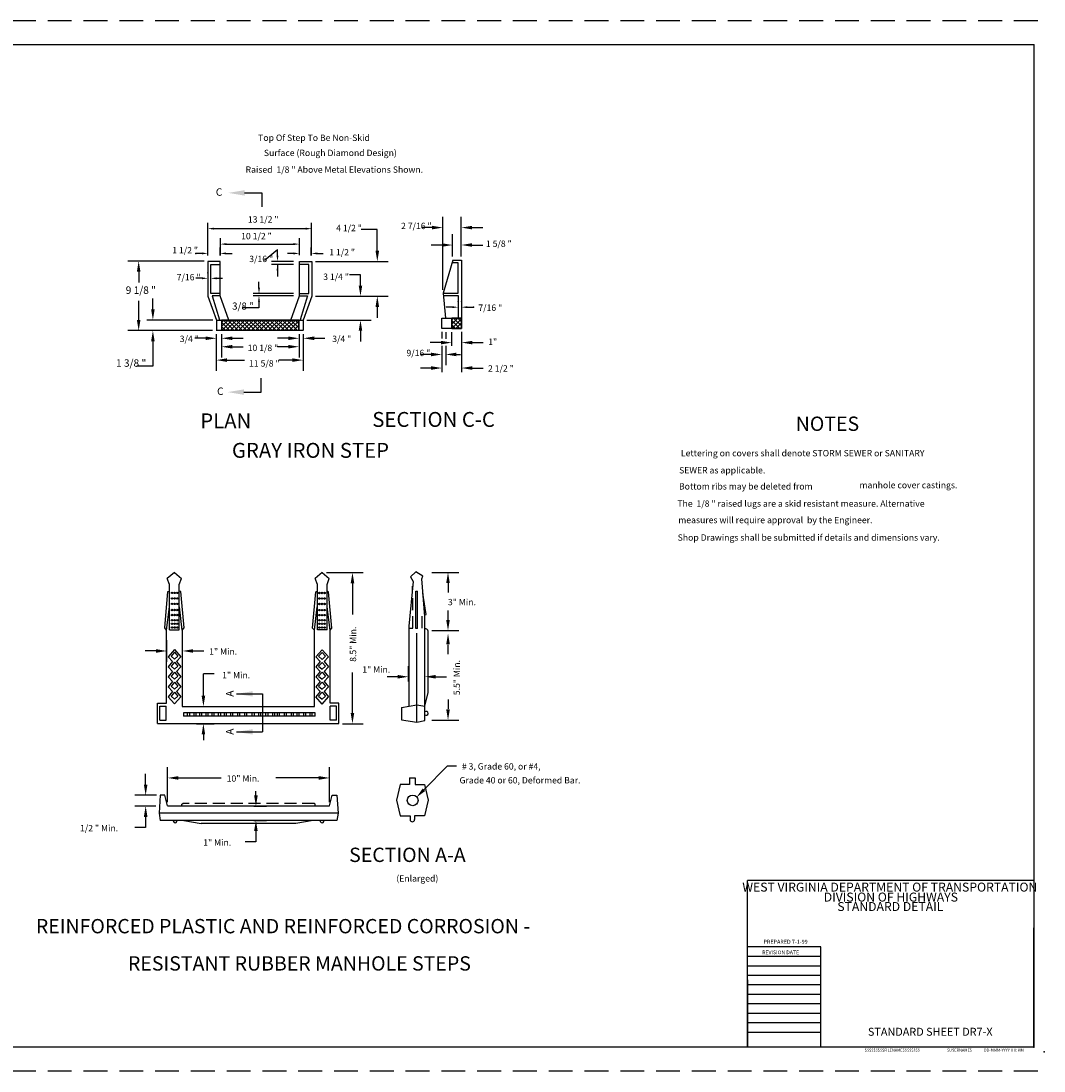
# Model space of a CAD drawing. Extents: x 37.2 to 72.6, y 36.2 to 58.2.
# Drawn here: x 51.1 to 72.6, y 36.2 to 58.2 of the extents above; entities that cross this region are included whole.
import ezdxf
from ezdxf.enums import TextEntityAlignment as Align

# ---------------------------------------------------------------- set-up
doc = ezdxf.new("R2010")
doc.units = 0
for name, pattern in [('DASHDOT', [1, 0.5, -0.25, 0, -0.25]), ('DASHED', [0.75, 0.5, -0.25]), ('HIDDEN', [0.375, 0.25, -0.125])]:
    doc.linetypes.add(name, pattern=pattern)
for name, color, linetype in [('1', 7, 'CONTINUOUS'), ('2', 7, 'CONTINUOUS'), ('3', 7, 'CONTINUOUS'), ('4', 7, 'CONTINUOUS')]:
    doc.layers.add(name, color=color, linetype=linetype)
doc.styles.add('MONOTXT', font='MONOTXT', dxfattribs={"height": 0.2})
doc.styles.add('ROMANS', font='ROMANS', dxfattribs={"height": 0.2})
doc.styles.add('ROMANT', font='ROMANT', dxfattribs={"height": 0.2})
doc.styles.add('txt', font='TXT', dxfattribs={"height": 0.2})

# ---------------------------------------------------------------- blocks, each defined once
blk = doc.blocks.new('$X62')
at = {"layer": '1', "color": 110, "linetype": 'CONTINUOUS'}
for p, q in [((14.423083, 5.725667), (14.53425, 5.836833)), ((14.423083, 5.796417), (14.4635, 5.836833)), ((14.4325, 5.664417), (14.604917, 5.836833)), ((14.6295, 5.664417), (14.457083, 5.836833)), ((14.50325, 5.664417), (14.675667, 5.836833)), ((14.700167, 5.664417), (14.52775, 5.836833)), ((14.573917, 5.664417), (14.746333, 5.836833)), ((14.770917, 5.664417), (14.5985, 5.836833)), ((14.644667, 5.664417), (14.817083, 5.836833)), ((14.841583, 5.664417), (14.669167, 5.836833)), ((14.715333, 5.664417), (14.88775, 5.836833)), ((14.912333, 5.664417), (14.739917, 5.836833)), ((14.786083, 5.664417), (14.9585, 5.836833)), ((14.983, 5.664417), (14.810583, 5.836833)), ((14.85675, 5.664417), (15.029167, 5.836833)), ((15.05375, 5.664417), (14.881333, 5.836833)), ((14.9275, 5.664417), (15.099917, 5.836833)), ((15.1245, 5.664417), (14.952083, 5.836833)), ((14.998167, 5.664417), (15.170583, 5.836833)), ((15.195167, 5.664417), (15.02275, 5.836833)), ((15.068917, 5.664417), (15.241333, 5.836833)), ((15.265917, 5.664417), (15.0935, 5.836833)), ((15.139667, 5.664417), (15.312083, 5.836833)), ((15.336583, 5.664417), (15.164167, 5.836833)), ((15.210333, 5.664417), (15.38275, 5.836833)), ((15.407333, 5.664417), (15.234917, 5.836833)), ((15.281083, 5.664417), (15.4535, 5.836833)), ((15.478, 5.664417), (15.305583, 5.836833)), ((15.35175, 5.664417), (15.524167, 5.836833)), ((15.54875, 5.664417), (15.376333, 5.836833)), ((15.4225, 5.664417), (15.594917, 5.836833)), ((15.619417, 5.664417), (15.447, 5.836833)), ((15.493167, 5.664417), (15.665583, 5.836833)), ((15.690167, 5.664417), (15.51775, 5.836833)), ((15.563917, 5.664417), (15.720583, 5.821083)), ((15.720583, 5.704667), (15.588417, 5.836833)), ((15.720583, 5.775417), (15.659167, 5.836833)), ((14.55875, 5.664417), (14.423083, 5.800083)), ((14.488083, 5.664417), (14.423083, 5.729417)), ((15.634583, 5.664417), (15.720583, 5.750333)), ((15.705333, 5.664417), (15.720583, 5.679667))]:
    blk.add_line(p, q, dxfattribs=at)
blk = doc.blocks.new('$X63')
at = {"layer": '1', "color": 110, "linetype": 'CONTINUOUS'}
for p, q in [((18.2835, 5.76775), (18.384167, 5.868417)), ((18.2835, 5.838417), (18.3135, 5.868417)), ((18.2835, 5.697), (18.445833, 5.859333)), ((18.417083, 5.695167), (18.2835, 5.82875)), ((18.445833, 5.737083), (18.314583, 5.868417)), ((18.445833, 5.807833), (18.385333, 5.868417)), ((18.346417, 5.695167), (18.2835, 5.758)), ((18.352333, 5.695167), (18.445833, 5.788667)), ((18.423083, 5.695167), (18.445833, 5.717917))]:
    blk.add_line(p, q, dxfattribs=at)

msp = doc.modelspace()

# ---------------------------------------------------------------- linework, layer by layer
at = {"layer": '1', "color": 110, "linetype": 'DASHED'}
for p, q in [((72.4475, 58.210333), (37.2475, 58.210333)), ((72.4475, 36.210333), (37.2475, 36.210333))]:
    msp.add_line(p, q, dxfattribs=at)
at = {"layer": '1', "color": 110, "linetype": 'CONTINUOUS'}
for p, q in [((72.364167, 57.710333), (39.864167, 57.710333)), ((72.364167, 57.710333), (72.364167, 36.710333)), ((55.051917, 53.294417), (55.051917, 53.9845)), ((57.227333, 53.294417), (57.227333, 53.9845)), ((59.97825, 52.579667), (59.97825, 54.10675)), ((60.364667, 53.272833), (60.364667, 54.10675)), ((55.176917, 53.8595), (57.102333, 53.8595)), ((58.603583, 53.839083), (58.267333, 53.839083)), ((58.603583, 53.3965), (58.603583, 53.839083)), ((59.75325, 53.88175), (59.52825, 53.88175)), ((60.1825, 53.277917), (60.1825, 53.7415)), ((60.364667, 53.272833), (60.364667, 53.7415)), ((60.589667, 53.88175), (60.814667, 53.88175)), ((55.051917, 53.294417), (55.051917, 53.465417)), ((55.308667, 53.294417), (55.308667, 53.465417)), ((55.314167, 53.294417), (55.314167, 53.66075)), ((55.439167, 53.53575), (56.8455, 53.53575)), ((56.9705, 53.306583), (56.9705, 53.66075)), ((56.9705, 53.306583), (56.9705, 53.465417)), ((57.220333, 53.294417), (57.220333, 53.465417)), ((59.9575, 53.5165), (59.7325, 53.5165)), ((60.589667, 53.5165), (60.814667, 53.5165)), ((54.926917, 53.340417), (54.801917, 53.340417)), ((55.433667, 53.340417), (55.558667, 53.340417)), ((56.8455, 53.340417), (56.7205, 53.340417)), ((57.345333, 53.340417), (57.470333, 53.340417)), ((54.972417, 53.181583), (53.377583, 53.181583)), ((55.31, 53.1715), (55.05325, 53.1715)), ((55.05325, 53.1715), (55.05325, 52.442917)), ((55.11125, 52.4975), (55.11125, 53.105667)), ((55.11125, 53.105667), (55.31, 53.105667)), ((55.31, 52.453), (55.31, 53.1715)), ((56.971917, 53.1715), (57.228667, 53.1715)), ((56.971917, 52.453), (56.971917, 53.1715)), ((57.170667, 53.105667), (56.971917, 53.105667)), ((57.170667, 52.4975), (57.170667, 53.105667)), ((57.228667, 53.1715), (57.228667, 52.442917)), ((57.30675, 53.1715), (58.828583, 53.1715)), ((60.18525, 53.19575), (59.982333, 52.508667)), ((60.301167, 53.140083), (60.168667, 53.140083)), ((60.18525, 53.19575), (60.367417, 53.19575)), ((60.301167, 52.508667), (60.301167, 53.140083)), ((60.367417, 53.19575), (60.367417, 51.768)), ((53.602583, 52.956583), (53.602583, 52.731583)), ((54.92825, 52.819167), (54.80325, 52.819167)), ((55.05325, 52.92625), (55.05325, 52.944167)), ((55.11125, 52.92625), (55.11125, 52.944167)), ((55.23625, 52.819167), (55.36125, 52.819167)), ((58.250917, 52.892917), (58.02125, 52.892917)), ((58.250917, 52.667917), (58.250917, 52.892917)), ((56.123833, 52.6225), (56.123833, 52.7475)), ((53.90075, 52.170083), (53.90075, 52.395083)), ((55.05325, 52.442917), (55.231333, 51.945083)), ((55.31, 52.4975), (55.11125, 52.4975)), ((55.31, 52.453), (55.141583, 52.453)), ((55.141583, 52.453), (55.296167, 51.952167)), ((55.4925, 51.945083), (55.31, 52.453)), ((56.846917, 52.4975), (55.998833, 52.4975)), ((56.846917, 52.453), (55.998833, 52.453)), ((56.789417, 51.945083), (56.971917, 52.453)), ((56.971917, 52.4975), (57.170667, 52.4975)), ((56.971917, 52.453), (57.140333, 52.453)), ((57.140333, 52.453), (56.98575, 51.952167)), ((57.228667, 52.442917), (57.0505, 51.945083)), ((57.30675, 52.442917), (58.475917, 52.442917)), ((57.30675, 52.442917), (58.828583, 52.442917)), ((59.982333, 52.508667), (60.030667, 51.984583)), ((59.982333, 52.508667), (60.301167, 52.508667)), ((59.98675, 52.4605), (60.298417, 52.4605)), ((60.298417, 52.4605), (60.298417, 51.968583)), ((53.602583, 51.9475), (53.602583, 52.344)), ((56.123833, 52.203), (55.787583, 52.203)), ((56.123833, 52.328), (56.123833, 52.203)), ((58.603583, 52.217917), (58.603583, 51.992917)), ((60.173417, 52.214), (60.048417, 52.214)), ((60.298417, 52.331167), (60.298417, 52.339)), ((60.367417, 52.331167), (60.367417, 52.339)), ((60.492417, 52.214), (60.617417, 52.214)), ((55.15325, 51.945083), (53.774167, 51.945083)), ((55.231333, 51.945083), (55.231333, 51.729583)), ((55.231333, 51.945083), (57.0505, 51.945083)), ((55.337583, 51.945083), (55.337583, 51.729583)), ((56.9595, 51.945083), (56.9595, 51.729583)), ((57.0505, 51.945083), (57.0505, 51.729583)), ((57.12875, 51.945083), (58.475917, 51.945083)), ((59.956167, 51.768), (59.956167, 51.984583)), ((59.956167, 51.984583), (60.366083, 51.984583)), ((60.163167, 51.768), (60.163167, 51.984583)), ((55.14775, 51.7225), (53.377583, 51.7225)), ((55.231333, 51.729583), (57.0505, 51.729583)), ((58.250917, 51.720083), (58.250917, 51.495083)), ((60.367417, 51.768), (59.956167, 51.768)), ((53.90075, 51.4975), (53.90075, 50.980083)), ((55.003583, 51.562583), (54.778583, 51.562583)), ((55.228583, 51.649417), (55.228583, 50.88025)), ((55.228583, 51.643333), (55.228583, 51.337583)), ((55.339, 51.649417), (55.339, 51.1605)), ((55.339, 51.643333), (55.339, 51.337583)), ((55.564, 51.562583), (55.789, 51.562583)), ((56.738583, 51.562583), (56.513583, 51.562583)), ((56.963583, 51.649417), (56.963583, 51.337583)), ((56.963667, 51.649417), (56.963667, 51.1605)), ((57.049167, 51.649417), (57.049167, 50.88025)), ((57.281083, 51.562583), (57.506083, 51.562583)), ((59.956167, 51.699), (59.956167, 51.555667)), ((60.037583, 51.687833), (60.037583, 51.553333)), ((60.160417, 51.694), (60.160417, 51.401083)), ((60.37025, 51.699), (60.37025, 51.246583)), ((60.37025, 51.694), (60.37025, 50.85075)), ((55.564, 51.3855), (55.789, 51.3855)), ((56.738667, 51.3855), (56.513667, 51.3855)), ((59.935417, 51.471583), (59.710417, 51.471583)), ((59.956167, 51.401083), (59.956167, 50.85075)), ((60.037583, 51.401083), (60.037583, 50.998667)), ((60.59525, 51.471583), (60.82025, 51.471583)), ((55.453583, 51.10525), (55.819083, 51.10525)), ((56.824167, 51.10525), (56.54, 51.10525)), ((59.731167, 51.223667), (59.506167, 51.223667)), ((60.262583, 51.223667), (60.348833, 51.223667)), ((53.90075, 50.980083), (53.5645, 50.980083)), ((59.731167, 50.93925), (59.506167, 50.93925)), ((60.59525, 50.93925), (60.82025, 50.93925)), ((54.350583, 46.65825), (54.201417, 46.529)), ((54.350583, 46.65825), (54.499667, 46.529)), ((57.448917, 46.657417), (57.299917, 46.528167)), ((57.448917, 46.657417), (57.598, 46.528167)), ((57.535833, 46.6555), (58.307917, 46.6555)), ((59.4135, 46.669667), (59.298917, 46.565417)), ((59.55575, 46.576583), (59.4135, 46.669667)), ((59.74425, 46.6575), (60.31075, 46.6575)), ((54.24975, 46.4055), (54.201417, 46.529)), ((54.451333, 46.4055), (54.499667, 46.529)), ((57.34825, 46.404667), (57.299917, 46.528167)), ((57.549667, 46.404667), (57.598, 46.528167)), ((58.082917, 46.4305), (58.082917, 45.775083)), ((59.352833, 46.467333), (59.265833, 45.528333)), ((59.298917, 46.565417), (59.352833, 46.467333)), ((59.533667, 46.521917), (59.55575, 46.576583)), ((59.5985, 45.73575), (59.533667, 46.521917)), ((60.08575, 46.4325), (60.08575, 46.237917)), ((54.147667, 45.492917), (54.215333, 46.25375)), ((54.215333, 46.25375), (54.245583, 46.263833)), ((54.24975, 45.453417), (54.24975, 46.4055)), ((54.451333, 45.453417), (54.451333, 46.4055)), ((54.485833, 46.25375), (54.4555, 46.263833)), ((54.553417, 45.492917), (54.485833, 46.25375)), ((57.246, 45.492), (57.313667, 46.252917)), ((57.313667, 46.252917), (57.344083, 46.263)), ((57.34825, 45.4525), (57.34825, 46.404667)), ((57.549667, 45.4525), (57.549667, 46.404667)), ((57.584167, 46.252917), (57.553833, 46.263)), ((57.651833, 45.492), (57.584167, 46.252917)), ((59.4135, 45.484833), (59.4135, 46.264917)), ((59.4135, 46.264917), (59.445333, 46.264917)), ((59.445333, 45.484833), (59.445333, 46.264917)), ((59.6275, 45.77525), (59.55825, 46.224083)), ((54.186333, 45.44425), (54.245583, 45.935)), ((54.51475, 45.44425), (54.4555, 45.935)), ((57.284667, 45.443417), (57.344083, 45.934167)), ((57.61325, 45.443417), (57.553833, 45.934167)), ((59.596, 45.765917), (59.6275, 45.77525)), ((60.08575, 45.662167), (60.08575, 45.856667)), ((59.5985, 43.551167), (59.5985, 45.73575)), ((54.186333, 45.44425), (54.147667, 45.492917)), ((54.186333, 43.917417), (54.186333, 45.44425)), ((54.24975, 45.453417), (54.451333, 45.453417)), ((54.51475, 45.44425), (54.553417, 45.492917)), ((54.51475, 45.44425), (54.51475, 43.847583)), ((57.284667, 45.443417), (57.246, 45.492)), ((57.285083, 43.847583), (57.284667, 45.443417)), ((57.549667, 45.4525), (57.34825, 45.4525)), ((57.61325, 45.443417), (57.651833, 45.492)), ((57.61325, 43.916583), (57.61325, 45.443417)), ((59.265833, 45.528333), (59.265833, 43.845667)), ((59.445333, 45.484833), (59.4135, 45.484833)), ((59.435583, 43.51775), (59.435583, 45.385667)), ((59.670333, 44.141083), (59.670333, 45.424083)), ((59.74425, 45.437167), (60.31075, 45.437167)), ((54.191833, 44.7855), (54.191833, 45.235917)), ((54.517583, 44.7795), (54.517583, 45.235917)), ((60.08575, 44.947417), (60.08575, 45.141917)), ((53.966833, 45.010917), (53.741833, 45.010917)), ((54.353833, 45.039083), (54.220917, 44.888583)), ((54.220917, 44.888583), (54.31175, 44.792083)), ((54.353833, 44.983167), (54.281417, 44.904)), ((54.281417, 44.904), (54.353833, 44.8365)), ((54.353833, 45.039083), (54.48675, 44.888583)), ((54.353833, 44.983167), (54.42625, 44.904)), ((54.42625, 44.904), (54.353833, 44.8365)), ((54.48675, 44.888583), (54.395917, 44.792083)), ((54.742583, 45.010917), (54.967583, 45.010917)), ((57.445583, 45.03825), (57.312667, 44.88775)), ((57.312667, 44.88775), (57.4035, 44.791167)), ((57.445583, 44.982167), (57.37325, 44.903167)), ((57.37325, 44.903167), (57.445583, 44.8355)), ((57.445583, 45.03825), (57.5785, 44.88775)), ((57.445583, 44.982167), (57.518, 44.903167)), ((57.518, 44.903167), (57.445583, 44.8355)), ((57.5785, 44.88775), (57.487833, 44.791167)), ((54.31175, 44.792083), (54.220917, 44.679167)), ((54.220917, 44.679167), (54.31175, 44.58275)), ((54.353833, 44.77375), (54.281417, 44.694583)), ((54.281417, 44.694583), (54.353833, 44.627083)), ((54.353833, 44.77375), (54.42625, 44.694583)), ((54.42625, 44.694583), (54.353833, 44.627083)), ((54.395917, 44.792083), (54.48675, 44.679167)), ((54.48675, 44.679167), (54.395917, 44.58275)), ((57.4035, 44.791167), (57.312667, 44.678333)), ((57.312667, 44.678333), (57.4035, 44.58175)), ((57.445583, 44.772833), (57.37325, 44.69375)), ((57.37325, 44.69375), (57.445583, 44.62625)), ((57.445583, 44.772833), (57.518, 44.69375)), ((57.518, 44.69375), (57.445583, 44.62625)), ((57.487833, 44.791167), (57.5785, 44.678333)), ((57.5785, 44.678333), (57.487833, 44.58175)), ((59.258833, 44.370917), (59.258833, 44.695917)), ((59.602583, 44.370917), (59.602583, 44.695917)), ((54.31175, 44.58275), (54.220917, 44.469833)), ((54.220917, 44.469833), (54.31175, 44.373333)), ((54.353833, 44.564417), (54.281417, 44.48525)), ((54.281417, 44.48525), (54.353833, 44.41775)), ((54.353833, 44.564417), (54.42625, 44.48525)), ((54.42625, 44.48525), (54.353833, 44.41775)), ((54.395917, 44.58275), (54.48675, 44.469833)), ((54.48675, 44.469833), (54.395917, 44.373333)), ((54.95925, 44.072583), (54.95925, 44.528667)), ((55.18425, 44.528667), (54.95925, 44.528667)), ((57.4035, 44.58175), (57.312667, 44.469)), ((57.312667, 44.469), (57.4035, 44.3725)), ((57.445583, 44.563583), (57.37325, 44.484417)), ((57.37325, 44.484417), (57.445583, 44.416917)), ((57.445583, 44.563583), (57.518, 44.484417)), ((57.518, 44.484417), (57.445583, 44.416917)), ((57.487833, 44.58175), (57.5785, 44.469)), ((57.5785, 44.469), (57.487833, 44.3725)), ((58.082917, 43.7125), (58.082917, 44.560917)), ((59.033833, 44.470917), (58.808833, 44.470917)), ((59.827583, 44.470917), (60.052583, 44.470917)), ((54.31175, 44.373333), (54.220917, 44.260417)), ((54.220917, 44.260417), (54.31175, 44.164)), ((54.353833, 44.355), (54.281417, 44.275833)), ((54.281417, 44.275833), (54.353833, 44.208333)), ((54.353833, 44.355), (54.42625, 44.275833)), ((54.42625, 44.275833), (54.353833, 44.208333)), ((54.395917, 44.373333), (54.48675, 44.260417)), ((54.48675, 44.260417), (54.395917, 44.164)), ((57.4035, 44.3725), (57.312667, 44.259583)), ((57.312667, 44.259583), (57.4035, 44.163167)), ((57.445583, 44.354167), (57.37325, 44.275)), ((57.37325, 44.275), (57.445583, 44.2075)), ((57.445583, 44.354167), (57.518, 44.275)), ((57.518, 44.275), (57.445583, 44.2075)), ((57.487833, 44.3725), (57.5785, 44.259583)), ((57.5785, 44.259583), (57.487833, 44.163167)), ((54.31175, 44.164), (54.220917, 44.051083)), ((54.353833, 43.9005), (54.220917, 44.051083)), ((54.353833, 44.145667), (54.281417, 44.066583)), ((54.281417, 44.066583), (54.353833, 43.999)), ((54.353833, 44.145667), (54.42625, 44.066583)), ((54.42625, 44.066583), (54.353833, 43.999)), ((54.353833, 43.9005), (54.48675, 44.051083)), ((54.395917, 44.164), (54.48675, 44.051083)), ((57.4035, 44.163167), (57.312667, 44.05025)), ((57.445583, 43.899667), (57.312667, 44.05025)), ((57.445583, 44.144833), (57.37325, 44.065667)), ((57.37325, 44.065667), (57.445583, 43.998167)), ((57.445583, 44.144833), (57.518, 44.065667)), ((57.518, 44.065667), (57.445583, 43.998167)), ((57.445583, 43.899667), (57.5785, 44.05025)), ((57.487833, 44.163167), (57.5785, 44.05025)), ((59.5985, 43.851667), (59.670333, 44.141083)), ((54, 43.490417), (54, 43.917417)), ((54, 43.917417), (54.186333, 43.917417)), ((54.048333, 43.56425), (54.048333, 43.853667)), ((54.048333, 43.853667), (54.180833, 43.853667)), ((54.180833, 43.56425), (54.180833, 43.853667)), ((54.51475, 43.847583), (57.285083, 43.847583)), ((54.813833, 43.847583), (55.18425, 43.847583)), ((57.799583, 43.916583), (57.61325, 43.916583)), ((57.61875, 43.563417), (57.61875, 43.852833)), ((57.75125, 43.852833), (57.61875, 43.852833)), ((57.75125, 43.563417), (57.75125, 43.852833)), ((57.799583, 43.489583), (57.799583, 43.916583)), ((59.112583, 43.824417), (59.435583, 43.879)), ((59.112583, 43.824417), (59.112583, 43.567333)), ((59.435583, 43.879), (59.5985, 43.851667)), ((60.08575, 43.99075), (60.08575, 43.79625)), ((54.048333, 43.56425), (54.180833, 43.56425)), ((57.300333, 43.716083), (54.541, 43.716083)), ((54.541, 43.716083), (54.541, 43.647333)), ((57.300333, 43.647333), (54.541, 43.647333)), ((54.621667, 43.716083), (54.621667, 43.647333)), ((54.664167, 43.716083), (54.664167, 43.647333)), ((54.760333, 43.716083), (54.760333, 43.647333)), ((54.802667, 43.716083), (54.802667, 43.647333)), ((54.874667, 43.716083), (54.874667, 43.647333)), ((54.917083, 43.716083), (54.917083, 43.647333)), ((55.007083, 43.716083), (55.007083, 43.647333)), ((55.049583, 43.716083), (55.049583, 43.647333)), ((55.13675, 43.716083), (55.13675, 43.647333)), ((55.17925, 43.716083), (55.17925, 43.647333)), ((55.271833, 43.716083), (55.271833, 43.647333)), ((55.314333, 43.716083), (55.314333, 43.647333)), ((55.395333, 43.716083), (55.395333, 43.647333)), ((55.437833, 43.716083), (55.437833, 43.647333)), ((55.525, 43.716083), (55.525, 43.647333)), ((55.5675, 43.716083), (55.5675, 43.647333)), ((55.672667, 43.716083), (55.672667, 43.647333)), ((55.715167, 43.716083), (55.715167, 43.647333)), ((55.823083, 43.716083), (55.823083, 43.647333)), ((55.865583, 43.716083), (55.865583, 43.647333)), ((55.977167, 43.716083), (55.977167, 43.647333)), ((56.019667, 43.716083), (56.019667, 43.647333)), ((56.115917, 43.716083), (56.115917, 43.647333)), ((56.158333, 43.716083), (56.158333, 43.647333)), ((56.263667, 43.716083), (56.263667, 43.647333)), ((56.306167, 43.716083), (56.306167, 43.647333)), ((56.405083, 43.716083), (56.405083, 43.647333)), ((56.4475, 43.716083), (56.4475, 43.647333)), ((56.507667, 43.716083), (56.507667, 43.647333)), ((56.550167, 43.716083), (56.550167, 43.647333)), ((56.649167, 43.716083), (56.649167, 43.647333)), ((56.691667, 43.716083), (56.691667, 43.647333)), ((56.796833, 43.716083), (56.796833, 43.647333)), ((56.839333, 43.716083), (56.839333, 43.647333)), ((56.917583, 43.716083), (56.917583, 43.647333)), ((56.960083, 43.716083), (56.960083, 43.647333)), ((57.058917, 43.716083), (57.058917, 43.647333)), ((57.101417, 43.716083), (57.101417, 43.647333)), ((57.191417, 43.716083), (57.191417, 43.647333)), ((57.233833, 43.716083), (57.233833, 43.647333)), ((57.300333, 43.647333), (57.300333, 43.716083)), ((57.75125, 43.563417), (57.61875, 43.563417)), ((59.112583, 43.567333), (59.435583, 43.51775)), ((59.74425, 43.5605), (60.31075, 43.5605)), ((54, 43.490417), (57.799583, 43.490417)), ((54.813833, 43.487417), (55.18425, 43.487417)), ((57.873917, 43.4875), (58.307917, 43.4875)), ((59.435583, 43.51775), (59.5985, 43.551167)), ((54.95925, 43.262417), (54.95925, 43.140333)), ((54.207083, 41.84175), (54.207083, 42.5755)), ((57.602583, 41.84175), (57.602583, 42.5755)), ((53.74875, 42.212333), (53.74875, 42.437333)), ((54.432083, 42.3505), (55.33475, 42.3505)), ((57.377583, 42.3505), (56.474917, 42.3505)), ((59.277917, 42.355917), (59.3985, 42.355917)), ((59.277917, 42.355917), (59.277917, 42.21275)), ((59.3985, 42.355917), (59.3985, 42.21275)), ((56.059333, 41.985667), (56.059333, 42.072833)), ((59.081583, 42.21275), (59.003917, 41.887833)), ((59.277917, 42.21275), (59.081583, 42.21275)), ((59.3985, 42.21275), (59.59475, 42.21275)), ((59.59475, 42.21275), (59.672417, 41.887833)), ((53.97575, 41.987333), (53.52375, 41.987333)), ((54.052417, 41.990333), (54.028917, 41.609917)), ((54.150417, 41.990333), (54.052417, 41.990333)), ((54.207, 41.763667), (54.150417, 41.990333)), ((57.602583, 41.763667), (57.659167, 41.990333)), ((57.659167, 41.990333), (57.757167, 41.990333)), ((57.757167, 41.990333), (57.780583, 41.609917)), ((59.003917, 41.887833), (59.085333, 41.55825)), ((59.672417, 41.887833), (59.591, 41.55825)), ((53.961833, 41.760667), (53.52375, 41.760667)), ((54.028917, 41.609917), (54.053833, 41.462083)), ((57.780583, 41.609917), (54.028917, 41.609917)), ((54.207, 41.763667), (57.602583, 41.763667)), ((56.018833, 41.760667), (56.284333, 41.760667)), ((57.780583, 41.609917), (57.755833, 41.462083)), ((53.74875, 41.535667), (53.74875, 41.310667)), ((57.755833, 41.462083), (54.053833, 41.462083)), ((54.55075, 41.459083), (54.910917, 41.393333)), ((56.898667, 41.393333), (54.910917, 41.393333)), ((56.018833, 41.461167), (56.284333, 41.461167)), ((57.258833, 41.459083), (56.898667, 41.393333)), ((59.085333, 41.55825), (59.290917, 41.55825)), ((59.290917, 41.55825), (59.290917, 41.478)), ((59.591, 41.55825), (59.385417, 41.55825)), ((59.385417, 41.55825), (59.385417, 41.478)), ((53.74875, 41.310667), (53.52375, 41.310667)), ((56.059333, 41.236167), (56.059333, 41.011167)), ((56.059333, 41.011167), (55.834333, 41.011167)), ((72.364167, 40.200167), (66.364167, 40.200167)), ((66.364167, 36.710333), (66.364167, 40.200167)), ((72.364167, 36.710333), (72.364167, 39.209333)), ((67.902083, 38.809333), (66.364167, 38.809333)), ((67.902083, 36.710333), (67.902083, 38.809333)), ((67.902083, 38.609333), (66.364167, 38.609333)), ((67.902083, 38.410333), (66.364167, 38.410333)), ((67.902083, 38.211333), (66.364167, 38.211333)), ((66.364167, 38.120333), (66.364167, 36.710333)), ((67.902083, 38.012333), (66.364167, 38.012333)), ((67.902083, 37.813333), (66.364167, 37.813333)), ((67.902083, 37.614333), (66.364167, 37.614333)), ((67.902083, 37.415333), (66.364167, 37.415333)), ((67.902083, 37.216333), (66.364167, 37.216333)), ((67.902083, 37.017333), (66.364167, 37.017333)), ((72.364167, 36.710333), (39.864167, 36.710333)), ((72.364167, 36.710333), (66.364167, 36.710333))]:
    msp.add_line(p, q, dxfattribs=at)
for points in [[(55.337583, 51.729583), (56.9595, 51.729583), (56.9595, 51.945083), (55.337583, 51.945083), (55.337583, 51.729583)], [(60.163167, 51.768), (60.366083, 51.768), (60.366083, 51.984583), (60.163167, 51.984583), (60.163167, 51.768)]]:
    msp.add_lwpolyline(points, dxfattribs=at)
for centre, radius in [((54.29925, 46.227187), 0.015084), ((54.354458, 46.227187), 0.015084), ((54.409771, 46.227187), 0.015084), ((57.389667, 46.226354), 0.015084), ((57.444979, 46.226354), 0.015084), ((57.500292, 46.226354), 0.015084), ((54.29925, 46.111458), 0.015084), ((54.29925, 45.996667), 0.015084), ((54.354458, 46.111458), 0.015084), ((54.354458, 45.996667), 0.015084), ((54.409771, 46.111458), 0.015084), ((54.409771, 45.996667), 0.015084), ((57.389667, 46.110521), 0.015084), ((57.389667, 45.995729), 0.015084), ((57.444979, 46.110521), 0.015084), ((57.444979, 45.995729), 0.015084), ((57.500292, 46.110521), 0.015084), ((57.500292, 45.995729), 0.015084), ((54.29925, 45.868333), 0.015084), ((54.29925, 45.764063), 0.015084), ((54.354458, 45.868333), 0.015084), ((54.354458, 45.764063), 0.015084), ((54.409771, 45.868333), 0.015084), ((54.409771, 45.764063), 0.015084), ((57.389667, 45.867396), 0.015084), ((57.389667, 45.763229), 0.015084), ((57.444979, 45.867396), 0.015084), ((57.444979, 45.763229), 0.015084), ((57.500292, 45.867396), 0.015084), ((57.500292, 45.763229), 0.015084), ((54.29925, 45.655104), 0.015084), ((54.29925, 45.580833), 0.015084), ((54.354458, 45.655104), 0.015084), ((54.354458, 45.580833), 0.015084), ((54.409771, 45.655104), 0.015084), ((54.409771, 45.580833), 0.015084), ((57.389667, 45.654167), 0.015084), ((57.389667, 45.579896), 0.015084), ((57.444979, 45.654167), 0.015084), ((57.444979, 45.579896), 0.015084), ((57.500292, 45.654167), 0.015084), ((57.500292, 45.579896), 0.015084), ((54.29925, 45.502604), 0.015084), ((54.354458, 45.502604), 0.015084), ((54.409771, 45.502604), 0.015084), ((57.389667, 45.501771), 0.015084), ((57.444979, 45.501771), 0.015084), ((57.500292, 45.501771), 0.015084), ((59.345188, 41.880625), 0.112095)]:
    msp.add_circle(centre, radius, dxfattribs=at)
for centre, radius, start, end in [((59.610708, 45.415833), 0.060105, 7.892486, 101.750492), ((59.628104, 43.704167), 0.040856, 223.563886, 136.436108), ((54.364979, 41.451667), 0.038412, 170.453147, 8.019631), ((57.444562, 41.451667), 0.038412, 171.980367, 9.54685), ((59.338208, 41.480729), 0.047295, 183.322239, 356.677758)]:
    msp.add_arc(centre, radius, start, end, dxfattribs=at)
for p in [(72.364167, 57.710333), (54.801917, 53.340417), (60.617417, 52.214), (72.364167, 36.710333)]:
    msp.add_point(p, dxfattribs=at)
at = {"layer": '1', "color": 110, "linetype": 'DASHED'}
msp.add_point((72.577167, 36.610333), dxfattribs=at)
msp.add_point((72.577167, 36.610333), dxfattribs=at)
at = {"layer": '1', "color": 110, "linetype": 'CONTINUOUS'}
for points in [[(59.75325, 53.91925), (59.75325, 53.84425), (59.97825, 53.88175)], [(60.589667, 53.91925), (60.589667, 53.84425), (60.364667, 53.88175)], [(55.176917, 53.880333), (55.176917, 53.838667), (55.051917, 53.8595)], [(57.102333, 53.880333), (57.102333, 53.838667), (57.227333, 53.8595)], [(55.439167, 53.556583), (55.439167, 53.514917), (55.314167, 53.53575)], [(56.8455, 53.556583), (56.8455, 53.514917), (56.9705, 53.53575)], [(59.9575, 53.554), (59.9575, 53.479), (60.1825, 53.5165)], [(60.589667, 53.554), (60.589667, 53.479), (60.364667, 53.5165)], [(54.926917, 53.36125), (54.926917, 53.319583), (55.051917, 53.340417)], [(55.433667, 53.36125), (55.433667, 53.319583), (55.308667, 53.340417)], [(56.8455, 53.36125), (56.8455, 53.319583), (56.9705, 53.340417)], [(57.345333, 53.36125), (57.345333, 53.319583), (57.220333, 53.340417)], [(58.566083, 53.3965), (58.641083, 53.3965), (58.603583, 53.1715)], [(53.565083, 52.956583), (53.640083, 52.956583), (53.602583, 53.181583)], [(54.92825, 52.84), (54.92825, 52.798333), (55.05325, 52.819167)], [(55.23625, 52.84), (55.23625, 52.798333), (55.11125, 52.819167)], [(56.103, 52.6225), (56.144667, 52.6225), (56.123833, 52.4975)], [(58.213417, 52.667917), (58.288417, 52.667917), (58.250917, 52.442917)], [(56.103, 52.328), (56.144667, 52.328), (56.123833, 52.453)], [(58.566083, 52.217917), (58.641083, 52.217917), (58.603583, 52.442917)], [(53.86325, 52.170083), (53.93825, 52.170083), (53.90075, 51.945083)], [(60.173417, 52.234833), (60.173417, 52.193167), (60.298333, 52.214)], [(60.492417, 52.234833), (60.492417, 52.193167), (60.367417, 52.214)], [(53.565083, 51.9475), (53.640083, 51.9475), (53.602583, 51.7225)], [(58.213417, 51.720083), (58.288417, 51.720083), (58.250917, 51.945083)], [(53.86325, 51.4975), (53.93825, 51.4975), (53.90075, 51.7225)], [(55.003583, 51.600083), (55.003583, 51.525083), (55.228583, 51.562583)], [(55.564, 51.600083), (55.564, 51.525083), (55.339, 51.562583)], [(56.738583, 51.600083), (56.738583, 51.525083), (56.963583, 51.562583)], [(57.281083, 51.600083), (57.281083, 51.525083), (57.056083, 51.562583)], [(59.935417, 51.509083), (59.935417, 51.434083), (60.160417, 51.471583)], [(60.59525, 51.509083), (60.59525, 51.434083), (60.37025, 51.471583)], [(55.564, 51.423), (55.564, 51.348), (55.339, 51.3855)], [(56.738667, 51.423), (56.738667, 51.348), (56.963667, 51.3855)], [(59.731167, 51.261083), (59.731167, 51.186167), (59.956167, 51.223667)], [(60.262583, 51.261083), (60.262583, 51.186167), (60.037583, 51.223667)], [(55.453583, 51.14275), (55.453583, 51.067583), (55.228583, 51.10525)], [(56.824167, 51.14275), (56.824167, 51.067583), (57.049167, 51.10525)], [(59.731167, 50.976667), (59.731167, 50.90175), (59.956167, 50.93925)], [(60.59525, 50.976667), (60.59525, 50.90175), (60.37025, 50.93925)], [(58.045417, 46.4305), (58.120417, 46.4305), (58.082917, 46.6555)], [(60.04825, 46.4325), (60.12325, 46.4325), (60.08575, 46.6575)], [(60.04825, 45.662167), (60.12325, 45.662167), (60.08575, 45.437167)], [(60.04825, 45.152417), (60.12325, 45.152417), (60.08575, 45.377417)], [(60.04825, 45.152417), (60.12325, 45.152417), (60.08575, 45.377417)], [(53.966833, 45.048417), (53.966833, 44.973417), (54.191833, 45.010917)], [(54.742583, 45.048417), (54.742583, 44.973417), (54.517583, 45.010917)], [(59.033833, 44.508417), (59.033833, 44.433417), (59.258833, 44.470917)], [(59.827583, 44.508417), (59.827583, 44.433417), (59.602583, 44.470917)], [(54.92175, 44.072583), (54.99675, 44.072583), (54.959167, 43.847583)], [(60.04825, 43.78575), (60.12325, 43.78575), (60.08575, 43.56075)], [(58.045417, 43.7125), (58.120417, 43.7125), (58.082917, 43.4875)], [(54.92175, 43.262417), (54.99675, 43.262417), (54.959167, 43.487417)], [(54.432083, 42.388), (54.432083, 42.313), (54.207083, 42.3505)], [(57.377583, 42.388), (57.377583, 42.313), (57.602583, 42.3505)], [(53.71125, 42.212167), (53.78625, 42.212167), (53.74875, 41.987333)], [(56.021833, 41.985667), (56.096833, 41.985667), (56.059333, 41.760667)], [(53.71125, 41.535667), (53.78625, 41.535667), (53.74875, 41.760667)], [(56.021833, 41.236167), (56.096833, 41.236167), (56.059333, 41.461167)]]:
    msp.add_solid(points, dxfattribs=at)
at = {"layer": '2', "color": 110, "linetype": 'CONTINUOUS'}
for p, q in [((55.82075, 54.609083), (56.183, 54.609083)), ((56.183, 54.609083), (56.183, 54.31575)), ((56.238333, 53.202333), (56.512, 53.4215)), ((56.512, 53.2965), (56.512, 53.4215)), ((56.846917, 53.1715), (56.38325, 53.1715)), ((56.846917, 53.105667), (56.38325, 53.105667)), ((56.512, 53.105667), (56.512, 52.855667)), ((56.512, 53.105667), (56.512083, 53.105667)), ((56.971917, 53.1715), (56.972, 53.1715)), ((56.971917, 53.105667), (56.972, 53.105667)), ((56.169917, 50.434583), (56.169917, 50.728)), ((55.807583, 50.434583), (56.169917, 50.434583)), ((55.655, 44.111667), (56.197417, 44.111667)), ((56.197417, 44.111667), (56.197417, 43.315417)), ((55.655, 43.315417), (56.197417, 43.315417)), ((59.580833, 42.10325), (60.073333, 42.6045)), ((60.073333, 42.6045), (60.263833, 42.6045))]:
    msp.add_line(p, q, dxfattribs=at)
for points in [[(55.82075, 54.665333), (55.82075, 54.552833), (55.48325, 54.609083)], [(56.491167, 53.2965), (56.532833, 53.2965), (56.512, 53.1715)], [(56.491167, 52.980667), (56.532833, 52.980667), (56.512, 53.105667)], [(55.807583, 50.378333), (55.807583, 50.490833), (55.470083, 50.434583)], [(55.9925, 44.055333), (55.9925, 44.167917), (55.655, 44.111583)], [(55.9925, 43.259167), (55.9925, 43.371667), (55.655, 43.315417)], [(59.607583, 42.077), (59.554167, 42.1295), (59.42325, 41.94275)]]:
    msp.add_solid(points, dxfattribs=at)
at = {"layer": '3', "color": 110, "linetype": 'HIDDEN'}
for p, q in [((59.351417, 45.489833), (59.34375, 46.369667)), ((59.541833, 45.491917), (59.541833, 45.73875)), ((59.265833, 45.489833), (59.351417, 45.489833)), ((54.505167, 41.803167), (54.52725, 41.818333)), ((54.505167, 41.760667), (54.505167, 41.803167)), ((57.28225, 41.818333), (54.52725, 41.818333)), ((57.3045, 41.803167), (57.28225, 41.818333)), ((57.3045, 41.760667), (57.3045, 41.803167))]:
    msp.add_line(p, q, dxfattribs=at)
at = {"layer": '4', "color": 110, "linetype": 'CONTINUOUS'}
for p, q in [((57.227333, 53.8595), (57.227417, 53.8595)), ((59.97825, 53.88175), (59.978333, 53.88175)), ((56.9705, 53.53575), (56.970667, 53.53575)), ((60.364667, 53.5165), (60.364833, 53.5165)), ((55.051917, 53.340417), (55.052, 53.340417)), ((57.220333, 53.340417), (57.220417, 53.340417)), ((55.0505, 53.181583), (55.050667, 53.181583)), ((55.051917, 53.169417), (55.052, 53.169417)), ((55.051917, 53.169417), (55.052, 53.169417)), ((55.308667, 53.169417), (55.30875, 53.169417)), ((55.314167, 53.169417), (55.31425, 53.169417)), ((56.9705, 53.181583), (56.970667, 53.181583)), ((56.9705, 53.181583), (56.970667, 53.181583)), ((57.220333, 53.169417), (57.220417, 53.169417)), ((57.227333, 53.169417), (57.227417, 53.169417)), ((57.228667, 53.1715), (57.22875, 53.1715)), ((60.1825, 53.199833), (60.182583, 53.199833)), ((60.359167, 53.205833), (60.35925, 53.205833)), ((60.364667, 53.194667), (60.364833, 53.194667)), ((55.05325, 52.819167), (55.053333, 52.819167)), ((55.05325, 52.80125), (55.053333, 52.80125)), ((55.11125, 52.80125), (55.111333, 52.80125)), ((56.123833, 52.4975), (56.124, 52.4975)), ((56.971917, 52.4975), (56.972, 52.4975)), ((56.971917, 52.453), (56.972, 52.453)), ((57.228667, 52.442917), (57.22875, 52.442917)), ((57.228667, 52.442917), (57.22875, 52.442917)), ((58.603583, 52.442917), (58.603667, 52.442917)), ((59.97825, 52.501583), (59.978333, 52.501583)), ((60.298417, 52.206167), (60.298583, 52.206167)), ((60.367417, 52.214), (60.3675, 52.214)), ((60.367417, 52.206167), (60.3675, 52.206167)), ((55.231333, 51.945083), (55.2315, 51.945083)), ((57.050667, 51.945083), (57.05075, 51.945083)), ((58.250917, 51.945083), (58.251083, 51.945083)), ((53.602583, 51.7225), (53.60275, 51.7225)), ((53.90075, 51.7225), (53.900833, 51.7225)), ((55.225833, 51.7225), (55.225917, 51.7225)), ((55.228583, 51.7275), (55.228667, 51.7275)), ((55.228583, 51.7215), (55.228667, 51.7215)), ((55.231333, 51.729583), (55.2315, 51.729583)), ((55.339, 51.7275), (55.339083, 51.7275)), ((55.339, 51.7215), (55.339083, 51.7215)), ((56.963583, 51.7275), (56.963667, 51.7275)), ((56.963667, 51.7275), (56.96375, 51.7275)), ((57.049167, 51.7275), (57.04925, 51.7275)), ((57.056083, 51.7215), (57.056167, 51.7215)), ((59.956167, 51.777083), (59.95625, 51.777083)), ((59.961667, 51.765917), (59.96175, 51.765917)), ((60.037583, 51.765917), (60.03775, 51.765917)), ((60.160417, 51.772083), (60.1605, 51.772083)), ((60.37025, 51.777083), (60.370333, 51.777083)), ((60.37025, 51.772083), (60.370333, 51.772083)), ((55.228583, 51.562583), (55.228667, 51.562583)), ((57.056083, 51.562583), (57.056167, 51.562583)), ((55.339, 51.3855), (55.339083, 51.3855)), ((60.37025, 51.471583), (60.370333, 51.471583)), ((57.049167, 51.10525), (57.04925, 51.10525)), ((59.956167, 51.223667), (59.95625, 51.223667)), ((60.37025, 50.93925), (60.370333, 50.93925)), ((57.457667, 46.6555), (57.457833, 46.6555)), ((58.082917, 46.6555), (58.083, 46.6555)), ((59.385917, 46.6575), (59.386, 46.6575)), ((60.08575, 46.6575), (60.085833, 46.6575)), ((59.666167, 45.437167), (59.66625, 45.437167)), ((54.517583, 45.010917), (54.517667, 45.010917)), ((54.191833, 44.707417), (54.192, 44.707417)), ((54.517583, 44.701333), (54.517667, 44.701333)), ((59.602583, 44.470917), (59.602667, 44.470917)), ((59.258833, 44.292833), (59.258917, 44.292833)), ((59.602583, 44.292833), (59.602667, 44.292833)), ((54.73575, 43.847583), (54.735833, 43.847583)), ((54.95925, 43.847583), (54.959333, 43.847583)), ((54.73575, 43.487417), (54.735833, 43.487417)), ((57.795833, 43.4875), (57.795917, 43.4875)), ((57.602583, 42.3505), (57.602667, 42.3505)), ((54.053833, 41.987333), (54.053917, 41.987333)), ((53.74875, 41.760667), (53.748833, 41.760667)), ((54.04, 41.760667), (54.040083, 41.760667)), ((54.207083, 41.763667), (54.207167, 41.763667)), ((55.94075, 41.760667), (55.940833, 41.760667)), ((57.602583, 41.763667), (57.602667, 41.763667)), ((55.94075, 41.461167), (55.940833, 41.461167)), ((56.059333, 41.461167), (56.0595, 41.461167))]:
    msp.add_line(p, q, dxfattribs=at)

# ---------------------------------------------------------------- block references
at = {"layer": '1', "color": 110, "linetype": 'CONTINUOUS', "xscale": 1.25, "yscale": 1.25}
for name in ['$X62', '$X63']:
    msp.add_blockref(name, (37.30875, 44.649083), dxfattribs=at)

# ---------------------------------------------------------------- texts
at = {"layer": '1', "color": 110, "linetype": 'DASHDOT', "style": 'MONOTXT'}
for s, height, p in [('13 1/2 "', 0.133, (55.890917, 53.987)), ('4 1/2 "', 0.133, (57.741083, 53.80675)), ('2 7/16 "', 0.133, (59.101417, 53.849833)), ('10 1/2 "', 0.133, (55.7495, 53.637)), ('1 1/2 "', 0.133, (54.30525, 53.339583)), ('1 5/8 "', 0.133, (60.879917, 53.477917)), ('1 1/2 "', 0.133, (57.595917, 53.297417)), (' 7/16 "', 0.133, (54.358417, 52.776083)), ('3 1/4 "', 0.133, (57.469833, 52.786083)), ('9 1/8 "', 0.15625, (53.330417, 52.492417)), (' 3/8 "', 0.15, (55.515, 52.161917)), (' 7/16 "', 0.133, (60.681, 52.137333)), (' 3/4 "', 0.133, (54.423417, 51.4845)), (' 3/4 "', 0.133, (57.618583, 51.4845)), ('1"', 0.133, (60.928083, 51.424417)), ('10 1/8 "', 0.133, (55.886667, 51.2945)), (' 9/16 "', 0.133, (59.17425, 51.1885)), ('1 3/8 "', 0.15625, (53.126917, 50.965333)), ('11 5/8 "', 0.133, (55.915417, 50.97025)), ('2 1/2 "', 0.133, (60.92375, 50.86425)), ('The  1/8 " raised lugs are a skid resistant measure. Alternative', 0.13325, (64.892583, 48.032583)), ('measures will require approval  by the Engineer.', 0.13325, (64.911333, 47.687917)), ('3" Min.', 0.133, (60.084583, 45.969167)), ('1" Min.', 0.133, (55.080083, 44.932833)), ('1" Min.', 0.133, (58.2895, 44.556583)), ('1" Min.', 0.133, (55.35225, 44.43775)), ('10" Min.', 0.133, (55.447167, 42.272417)), (' 1/2 " Min.', 0.133, (52.332417, 41.2325)), ('1" Min.', 0.133, (54.955417, 40.933))]:
    msp.add_text(s, height=height, dxfattribs=at).set_placement(p)
for s, p in [('8.5" Min.', (58.161, 44.78425)), ('5.5" Min.', (60.334333, 44.084417))]:
    msp.add_text(s, height=0.133, rotation=90, dxfattribs=at).set_placement(p)
at = {"layer": '1', "color": 110, "linetype": 'CONTINUOUS'}
for s, height, style, p in [('WEST VIRGINIA DEPARTMENT OF TRANSPORTATION', 0.1875, 'ROMANT', (69.345833, 40.039)), ('DIVISION OF HIGHWAYS', 0.1875, 'ROMANT', (69.367833, 39.830083)), ('STANDARD DETAIL', 0.1875, 'ROMANT', (69.3565, 39.631917)), (' PREPARED 7-1-99', 0.083333, 'ROMANS', (67.148333, 38.907833)), ('STANDARD SHEET DR7-X     ', 0.166667, 'txt', (70.32, 37.01075))]:
    msp.add_text(s, height=height, dxfattribs=dict(at, style=style)).set_placement(p, align=Align.MIDDLE)
at = {"layer": '1', "color": 110, "linetype": 'CONTINUOUS', "style": 'MONOTXT', "width": 1.003165}
msp.add_text('REVISION DATE', height=0.079, dxfattribs=at).set_placement((66.67125, 38.656667))
at = {"layer": '1', "color": 110, "linetype": 'CONTINUOUS', "style": 'txt'}
for s, p in [('$$$$$$$$$FILENAME$$$$$$$$', (68.819917, 36.648583)), ('$USERNAME$', (70.544, 36.648583)), ('DD-MMM-YYYY HH:MM', (71.317583, 36.648583))]:
    msp.add_text(s, height=0.06, dxfattribs=at).set_placement(p, align=Align.MIDDLE_LEFT)
at = {"layer": '2', "color": 110, "linetype": 'DASHDOT', "style": 'MONOTXT'}
for s, p in [('   Top Of Step To Be Non-Skid', (55.9845, 55.697417)), ('Surface (Rough Diamond Design)', (56.226417, 55.380583)), ('Raised  1/8 " Above Metal Elevations Shown.', (55.843333, 55.03025)), (' 3/16 "', (55.879417, 53.159)), ('# 3, Grade 60, or #4,', (60.376333, 42.52625)), ('Grade 40 or 60, Deformed Bar.', (60.32725, 42.23525)), ('(Enlarged)', (59.003, 40.178917))]:
    msp.add_text(s, height=0.133, dxfattribs=at).set_placement(p)
at = {"layer": '2', "color": 110, "linetype": 'CONTINUOUS', "style": 'MONOTXT'}
for s, height, p in [('C', 0.15625, (55.219083, 54.548667)), ('C', 0.15625, (55.245333, 50.375333)), ('PLAN', 0.3125, (54.892917, 49.67675)), ('SECTION C-C', 0.3125, (58.49875, 49.705667)), ('NOTES', 0.3, (67.37325, 49.622167)), ('GRAY IRON STEP', 0.3125, (55.557083, 49.057833)), ('Lettering on covers shall denote STORM SEWER or SANITARY', 0.13325, (64.967167, 49.088833)), ('SEWER as applicable.', 0.13325, (64.928917, 48.73075)), ('Bottom ribs may be deleted from', 0.13325, (64.926167, 48.393583)), ('manhole cover castings.', 0.13325, (68.7095, 48.42)), ('Shop Drawings shall be submitted if details and dimensions vary.', 0.13325, (64.898833, 47.321333)), ('SECTION A-A', 0.3, (58.013417, 40.589583)), ('REINFORCED PLASTIC AND REINFORCED CORROSION -', 0.3, (51.447833, 39.09525)), ('RESISTANT RUBBER MANHOLE STEPS', 0.3, (53.377583, 38.314417))]:
    msp.add_text(s, height=height, dxfattribs=at).set_placement(p)
for p in [(55.590083, 44.052167), (55.590083, 43.25575)]:
    msp.add_text('A', height=0.15625, rotation=90, dxfattribs=at).set_placement(p)

doc.saveas('drawing.dxf')
